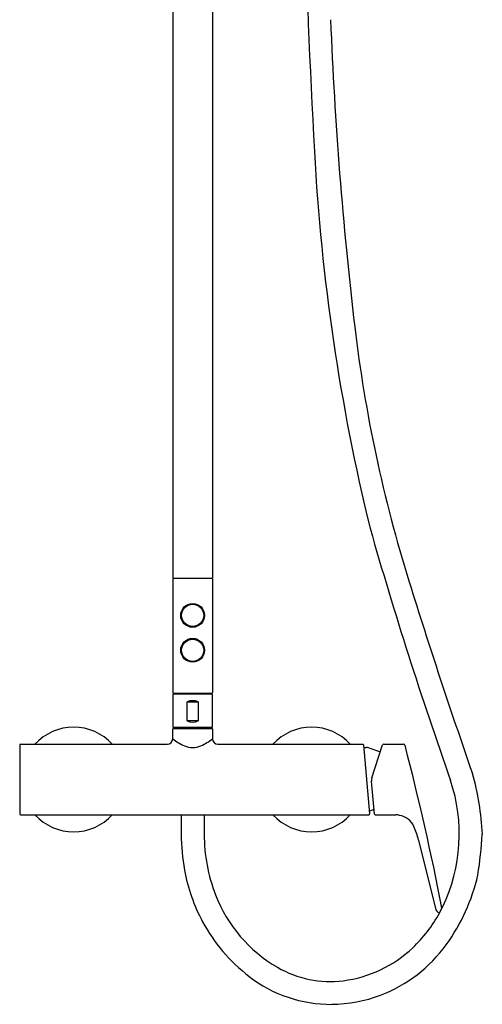
# Model space of a CAD drawing. Extents: x 2602 to 2614.2, y 129.4 to 183.5.
# Drawn here: x 2602.7 to 2614.2, y 129.4 to 153.9 of the extents above; entities that cross this region are included whole.
import ezdxf

# ---------------------------------------------------------------- set-up
doc = ezdxf.new("R2010")
doc.units = 0
doc.header["$LTSCALE"] = 0.64311
doc.layers.get('0').update_dxf_attribs({"color": 255, "linetype": 'CONTINUOUS'})
doc.layers.get('DEFPOINTS').update_dxf_attribs({"linetype": 'CONTINUOUS'})
doc.styles.get("Standard").update_dxf_attribs({"font": 'txt', "width": 0.8})

msp = doc.modelspace()

# ---------------------------------------------------------------- linework, layer by layer
for p, q in [((2606.476, 166.843), (2606.476, 140.003)), ((2607.46, 166.849), (2607.46, 140.003)), ((2606.476, 140.003), (2607.46, 140.003)), ((2606.476, 139.983), (2606.476, 137.168)), ((2607.46, 139.983), (2607.46, 137.168)), ((2607.46, 137.129), (2606.476, 137.129)), ((2606.476, 137.129), (2606.476, 136.305)), ((2606.496, 137.148), (2607.44, 137.148)), ((2606.52, 137.129), (2606.519, 137.148)), ((2607.417, 137.148), (2607.416, 137.129)), ((2607.46, 136.305), (2607.46, 137.129)), ((2606.83, 136.935), (2607.106, 136.935)), ((2606.83, 136.463), (2606.83, 136.935)), ((2607.106, 136.935), (2607.106, 136.463)), ((2607.106, 136.463), (2606.83, 136.463)), ((2606.476, 136.305), (2607.46, 136.305)), ((2606.476, 136.015), (2606.476, 136.261)), ((2606.486, 136.271), (2607.45, 136.271)), ((2606.557, 136.305), (2606.558, 136.271)), ((2607.379, 136.305), (2607.378, 136.271)), ((2607.46, 136.261), (2607.46, 136.015)), ((2602.677, 135.864), (2602.677, 134.151)), ((2602.696, 135.884), (2606.341, 135.884)), ((2607.593, 135.884), (2611.19, 135.884)), ((2611.21, 135.866), (2611.36, 134.153)), ((2611.415, 135.046), (2611.683, 135.87)), ((2611.702, 135.884), (2612.2, 135.884)), ((2611.215, 135.806), (2611.279, 135.806)), ((2611.342, 135.795), (2611.627, 135.696)), ((2611.478, 134.15), (2611.406, 134.968)), ((2611.468, 134.264), (2611.353, 134.224)), ((2602.696, 134.132), (2611.34, 134.132)), ((2606.683, 134.132), (2606.683, 133.652)), ((2607.253, 134.132), (2607.253, 133.652)), ((2611.498, 134.132), (2611.848, 134.132)), ((2611.848, 134.132), (2611.88, 134.135)), ((2611.88, 134.135), (2612.012, 134.135)), ((2612.571, 133.504), (2612.992, 131.807))]:
    msp.add_line(p, q)
for centre, radius in [((2606.968, 139.081), 0.295), ((2606.968, 139.081), 0.276), ((2606.968, 138.215), 0.295), ((2606.968, 138.215), 0.276)]:
    msp.add_circle(centre, radius)
for centre, radius, start, end in [((2806.721, 161.554), 197.037, 179.50233, 183.18841), ((2706.596, 157.592), 96.277, 182.21979, 186.77202), ((2660.71, 153.305), 50.793, 183.0581, 193.7376), ((2645.985, 150.394), 35.24, 186.772, 197.3027), ((2719.072, 172.157), 112.051, 196.01561, 199.3766), ((2606.496, 139.983), 0.0197, 90.0058, 180), ((2607.44, 139.983), 0.0197, 360, 89.9942), ((2752.983, 183.726), 147.309, 197.30265, 199.24938), ((2606.496, 137.168), 0.0197, 180, 270), ((2607.44, 137.168), 0.0197, 270, 0), ((2606.968, 136.612), 0.352, 66.9481, 113.0519), ((2606.968, 136.787), 0.352, 246.9374, 293.0626), ((2604.015, 135.008), 1.299, 42.3953, 137.6047), ((2606.486, 136.261), 0.00984, 90, 180), ((2607.45, 136.261), 0.00984, 360, 90), ((2609.921, 135.008), 1.299, 42.3953, 137.6047), ((2602.696, 135.864), 0.0197, 90, 180), ((2606.338, 136.022), 0.138, 271.4739, 357.2148), ((2607.242, 136.943), 1.199, 230.2418, 246.5949), ((2606.672, 136.976), 1.238, 293.9286, 309.5261), ((2607.598, 136.022), 0.138, 182.7019, 267.7691), ((2611.19, 135.864), 0.0197, 4.9994, 90.0032), ((2611.702, 135.864), 0.0197, 90.3161, 162.0017), ((2612.2, 135.844), 0.0394, 19.596, 89.9659), ((2549.397, 119.494), 64.936, 10.93706, 14.5957), ((2606.968, 136.309), 0.508, 246.5949, 293.9286), ((2611.279, 135.628), 0.178, 69.3981, 90), ((2607.567, 133.351), 6.596, 2.5989, 15.9276), ((2611.603, 134.985), 0.197, 162.0017, 184.9999), ((2609.431, 133.656), 4.154, 334.2995, 18.6053), ((2602.696, 134.151), 0.0197, 180, 270), ((2611.34, 134.151), 0.0197, 270.0528, 4.9994), ((2611.498, 134.151), 0.0197, 184.9999, 269.9999), ((2604.015, 135.008), 1.299, 222.3953, 317.6047), ((2609.921, 135.008), 1.299, 222.3953, 317.6047), ((2611.956, 133.676), 0.463, 71.8747, 82.9986), ((2612.028, 133.648), 0.473, 24.6682, 81.2153), ((2612.104, 133.714), 5.422, 180.6571, 190.1364), ((2611.415, 133.652), 4.161, 180.0025, 201.23), ((2610.856, 133.126), 1.756, 12.4106, 24.1864), ((2602.774, 134.367), 11.404, 351.2759, 356.3935), ((2610.97, 133.512), 4.27, 190.1364, 208.4449), ((2609.373, 133.719), 4.797, 324.1496, 346.9693), ((2610.871, 133.441), 3.578, 201.23, 239.8083), ((2610.03, 133.357), 3.483, 313.5088, 331.5057), ((2613.142, 131.842), 0.155, 192.8522, 250.6647), ((2608.632, 134.116), 5.074, 331.5057, 333.5282), ((2611.002, 133.529), 4.306, 208.4449, 232.267), ((2610.324, 133.048), 3.056, 277.1079, 313.5088), ((2610.348, 133.014), 3.593, 290.8985, 324.1496), ((2610.38, 132.598), 2.602, 239.8083, 277.1079), ((2610.396, 132.745), 3.316, 232.267, 270.3988), ((2610.395, 132.893), 3.463, 270.3988, 290.8985)]:
    msp.add_arc(centre, radius, start, end)

# ---------------------------------------------------------------- texts
at = {"layer": 'DEFPOINTS'}
for tag, p, s in [('MODELNUMBER', (2606.969, 135.012), 'K-33095T-4'), ('TRADENAME', (2606.969, 135.01), 'ACCLIV'), ('PRODUCT', (2606.969, 135.009), 'SHOWER COLUMN KIT')]:
    msp.add_attdef(tag, p, s, height=0.001, dxfattribs=at)

doc.saveas('drawing.dxf')
